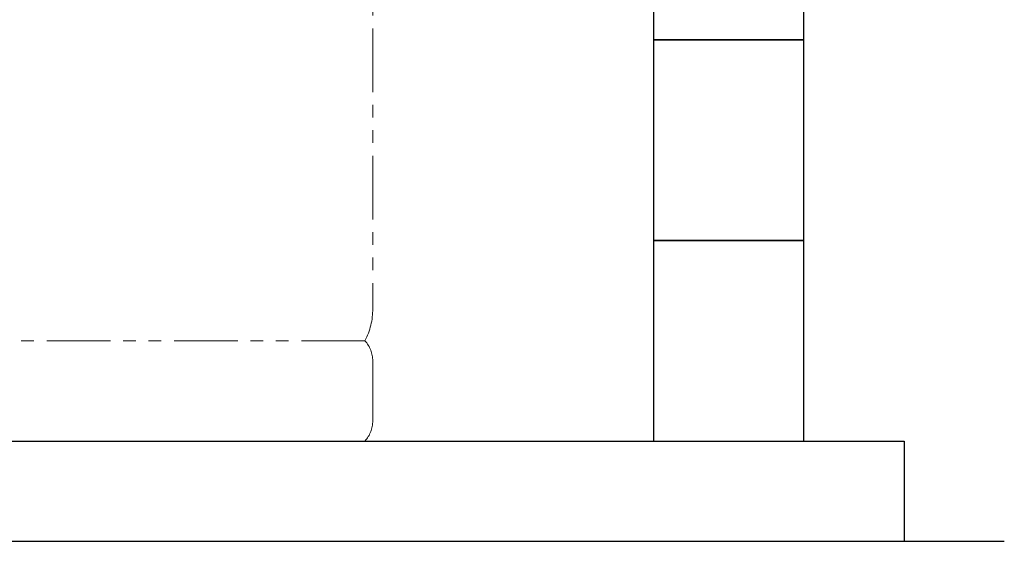
# Model space of a CAD drawing. Units: millimetres. Extents: x 3556 to 17756, y 2950 to 8651.
# Drawn here: x 14789 to 15772, y 2950 to 3470 of the extents above; entities that cross this region are included whole.
import ezdxf

# ---------------------------------------------------------------- set-up
doc = ezdxf.new("R2010")
doc.units = ezdxf.units.MM
doc.linetypes.add('PHANTOM', pattern=[63.5, 31.75, -6.35, 6.35, -6.35, 6.35, -6.35])
doc.layers.add('図面枠', color=7, linetype='Continuous', lineweight=50)

msp = doc.modelspace()

# ---------------------------------------------------------------- linework, layer by layer
at = {"color": 4, "linetype": 'PHANTOM', "lineweight": 9, "ltscale": 2}
for p, q in [((15141.62, 4223.15), (15141.62, 3181.62)), ((15133.85, 3149.58), (14789.39, 3149.58)), ((15141.62, 3129.44), (15141.62, 3069.72)), ((15133.85, 3049.58), (14789.39, 3049.58))]:
    msp.add_line(p, q, dxfattribs=at)
for centre, radius, start, end in [((15071.62, 3181.62), 70, 332.75642, 0), ((15111.62, 3129.44), 30, 0, 42.1697), ((15111.62, 3069.72), 30, 317.8303, 0)]:
    msp.add_arc(centre, radius, start, end, dxfattribs=at)
at = {"layer": '図面枠', "lineweight": 25, "ltscale": 0.5}
for p, q in [((15421.62, 3649.58), (15421.62, 3449.58)), ((15571.62, 3449.58), (15571.62, 3649.58)), ((15571.62, 3449.58), (15421.62, 3449.58)), ((15421.62, 3449.58), (15421.62, 3249.58)), ((15421.62, 3449.58), (15571.62, 3449.58)), ((15571.62, 3249.58), (15571.62, 3449.58)), ((15571.62, 3249.58), (15421.62, 3249.58)), ((15421.62, 3249.58), (15421.62, 3049.58)), ((15421.62, 3249.58), (15571.62, 3249.58)), ((15571.62, 3049.58), (15571.62, 3249.58)), ((9871.62, 3049.58), (15671.62, 3049.58)), ((15421.62, 3049.58), (15571.62, 3049.58)), ((15671.62, 3049.58), (15671.62, 2949.58)), ((9789.17, 2949.58), (15771.62, 2949.58))]:
    msp.add_line(p, q, dxfattribs=at)

doc.saveas('drawing.dxf')
